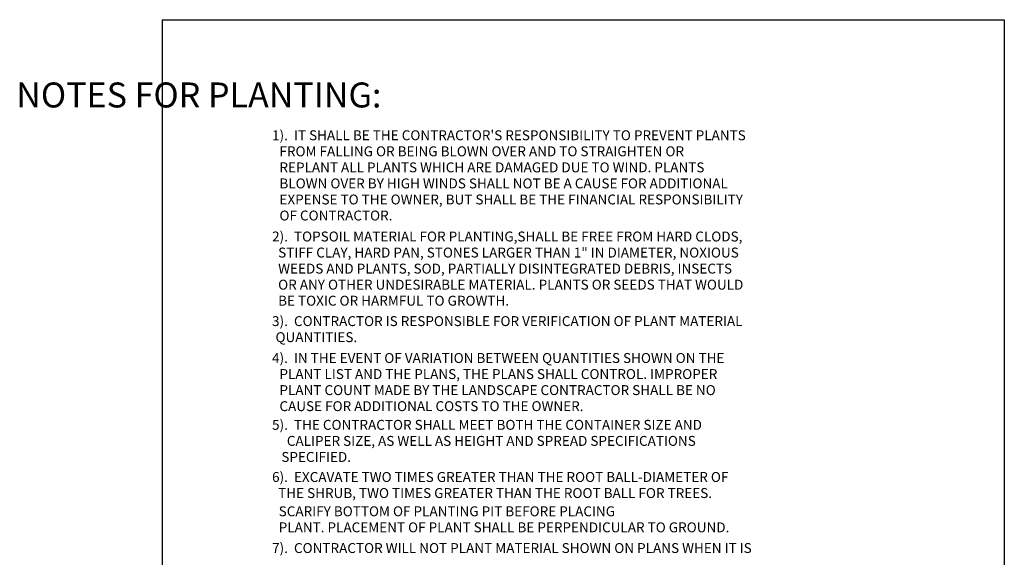
# Paper-space layout 'Layout1' of a CAD drawing. Units: inches. Extents: x -1.6 to 8.3, y -0.7 to 10.3.
# Drawn here: x -1.6 to 8.3, y 4.9 to 10.3 of the extents above; entities that cross this region are included whole.
import ezdxf

# ---------------------------------------------------------------- set-up
doc = ezdxf.new("R2010")
doc.units = ezdxf.units.IN
doc.header["$MEASUREMENT"] = 0
doc.layers.add('PARKS_TEXT', color=2, linetype='Continuous')
doc.layers.add('PARKS_TITLE BLOCK', color=7, linetype='Continuous')
doc.styles.add('SIMPLEX', font='SIMPLEX')

psp = doc.layouts.get("Layout1")

# ---------------------------------------------------------------- linework, layer by layer
at = {"layer": 'PARKS_TITLE BLOCK', "color": 7}
for p, q in [((-0.1708, 10.3381), (8.3292, 10.3381)), ((-0.1708, 10.3381), (-0.1708, -0.6619)), ((8.3292, 10.3381), (8.3292, -0.6619))]:
    psp.add_line(p, q, dxfattribs=at)

# ---------------------------------------------------------------- texts
at = {"layer": 'PARKS_TEXT', "color": 6, "style": 'SIMPLEX'}
psp.add_text('                      NOTES FOR PLANTING:', height=0.252121, dxfattribs=at).set_placement((-3.3377, 9.4522))
at = {"layer": 'PARKS_TEXT', "style": 'SIMPLEX'}
for s, p in [("1).  IT SHALL BE THE CONTRACTOR'S RESPONSIBILITY TO PREVENT PLANTS ", (0.9392, 9.1215)), ('     FROM FALLING OR BEING BLOWN OVER AND TO STRAIGHTEN OR', (0.8608, 8.9595)), ('     REPLANT ALL PLANTS WHICH ARE DAMAGED DUE TO WIND. PLANTS', (0.8608, 8.7975)), ('     BLOWN OVER BY HIGH WINDS SHALL NOT BE A CAUSE FOR ADDITIONAL ', (0.8608, 8.6356)), ('     EXPENSE TO THE OWNER, BUT SHALL BE THE FINANCIAL RESPONSIBILITY', (0.8608, 8.4736)), ('     OF CONTRACTOR. ', (0.8608, 8.3116)), ('2).  TOPSOIL MATERIAL FOR PLANTING,SHALL BE FREE FROM HARD CLODS,', (0.9392, 8.0998)), ('     STIFF CLAY, HARD PAN, STONES LARGER THAN 1" IN DIAMETER, NOXIOUS ', (0.8477, 7.9378)), ('     WEEDS AND PLANTS, SOD, PARTIALLY DISINTEGRATED DEBRIS, INSECTS ', (0.8477, 7.7758)), ('     OR ANY OTHER UNDESIRABLE MATERIAL. PLANTS OR SEEDS THAT WOULD ', (0.8477, 7.6138)), ('     BE TOXIC OR HARMFUL TO GROWTH. ', (0.8477, 7.4518)), ('3).  CONTRACTOR IS RESPONSIBLE FOR VERIFICATION OF PLANT MATERIAL', (0.9392, 7.2459)), ('      QUANTITIES.', (0.7905, 7.0839)), ('4).  IN THE EVENT OF VARIATION BETWEEN QUANTITIES SHOWN ON THE ', (0.9392, 6.8735)), ('     PLANT LIST AND THE PLANS, THE PLANS SHALL CONTROL. IMPROPER  ', (0.8608, 6.7115)), ('     PLANT COUNT MADE BY THE LANDSCAPE CONTRACTOR SHALL BE NO ', (0.8608, 6.5495)), ('     CAUSE FOR ADDITIONAL COSTS TO THE OWNER.', (0.8608, 6.3875)), ('5).  THE CONTRACTOR SHALL MEET BOTH THE CONTAINER SIZE AND ', (0.9392, 6.1989)), ('    CALIPER SIZE, AS WELL AS HEIGHT AND SPREAD SPECIFICATIONS  ', (0.9659, 6.0369)), ('     SPECIFIED.', (0.8799, 5.8749)), ('6).  EXCAVATE TWO TIMES GREATER THAN THE ROOT BALL-DIAMETER OF  ', (0.9392, 5.6725)), ('     THE SHRUB, TWO TIMES GREATER THAN THE ROOT BALL FOR TREES.', (0.8477, 5.5105)), ('     SCARIFY BOTTOM OF PLANTING PIT BEFORE PLACING', (0.8533, 5.3264)), ('     PLANT. PLACEMENT OF PLANT SHALL BE PERPENDICULAR TO GROUND.', (0.8533, 5.1644)), ('7).  CONTRACTOR WILL NOT PLANT MATERIAL SHOWN ON PLANS WHEN IT IS ', (0.9392, 4.9555))]:
    psp.add_text(s, height=0.100049, dxfattribs=at).set_placement(p)

doc.saveas('drawing.dxf')
